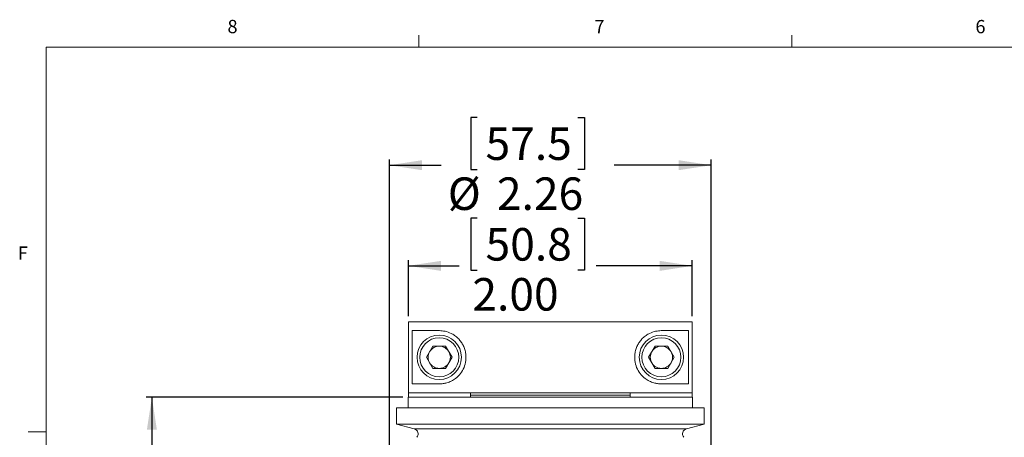
# Model space of a CAD drawing. Units: inches. Extents: x 0.3 to 21.8, y 0.2 to 16.9.
# Drawn here: x 0.3 to 7.3, y 13.9 to 16.9 of the extents above; entities that cross this region are included whole.
import ezdxf

# ---------------------------------------------------------------- set-up
doc = ezdxf.new("R2010")
doc.units = ezdxf.units.IN
doc.header["$MEASUREMENT"] = 0
doc.layers.add('CK_LEVEL_1', color=179, linetype='Continuous')
doc.styles.add('SLDTEXTSTYLE0', font='TXT', dxfattribs={"width": 0.75})
doc.dimstyles.new('SLDDIMSTYLE0', dxfattribs={"dimtxt": 0.229167, "dimasz": 0.229167, "dimexe": 0, "dimexo": 0.0625, "dimgap": 0.057292, "dimtad": 0, "dimtih": 1, "dimtoh": 1, "dimrnd": 1e-09, "dimzin": 12, "dimdsep": 46, "dimlunit": 5, "dimtxsty": 'SLDTEXTSTYLE0', "dimsah": 1, "dimcen": 0.09, "dimadec": 0, "dimazin": 3, "dimtfac": 1, "dimtofl": 0, "dimtmove": 0, "dimatfit": 3, "dimfxl": 0, "dimfrac": 2, "dimtolj": 1, "dimtzin": 12, "dimarcsym": 0})
doc.dimstyles.new('SLDDIMSTYLE3', dxfattribs={"dimtxt": 0.229167, "dimasz": 0.229167, "dimexe": 0, "dimexo": 0.0625, "dimgap": 0.057292, "dimtad": 0, "dimtih": 1, "dimtoh": 1, "dimrnd": 1e-09, "dimzin": 4, "dimdsep": 46, "dimlunit": 5, "dimtxsty": 'SLDTEXTSTYLE0', "dimsah": 1, "dimcen": 0.09, "dimadec": 0, "dimazin": 1, "dimtfac": 1, "dimtofl": 0, "dimtmove": 0, "dimatfit": 3, "dimfxl": 0, "dimfrac": 2, "dimtolj": 1, "dimtzin": 12, "dimarcsym": 0})

# ---------------------------------------------------------------- blocks, each defined once
blk = doc.blocks.new('*D12')
at = {"layer": 'CK_LEVEL_1'}
for p, q in [((3.5586, 15.4558), (3.5121, 15.4558)), ((3.5121, 15.4558), (3.5121, 15.0917)), ((4.2672, 15.4558), (4.3136, 15.4558)), ((4.3136, 15.4558), (4.3136, 15.0917)), ((3.0732, 14.7666), (3.0732, 15.1603)), ((3.0732, 15.121), (3.4307, 15.121)), ((5.0722, 15.121), (4.395, 15.121)), ((5.0722, 14.7666), (5.0722, 15.1603)), ((3.5121, 15.0917), (3.5586, 15.0917)), ((4.3136, 15.0917), (4.2672, 15.0917))]:
    blk.add_line(p, q, dxfattribs=at)
for points in [[(3.0732, 15.121), (3.3024, 15.0857), (3.3024, 15.1562)], [(5.0722, 15.121), (4.8431, 15.1562), (4.8431, 15.0857)]]:
    blk.add_solid(points, dxfattribs=at)
at = {"layer": 'CK_LEVEL_1', "char_height": 0.22917, "attachment_point": 1, "style": 'SLDTEXTSTYLE0'}
for s, insert in [('50.8', (3.6167, 15.3871, 0.0236)), ('2.00', (3.5237, 15.0351, 0.0236))]:
    blk.add_mtext(s, dxfattribs=dict(at, insert=insert))
blk = doc.blocks.new('*D13')
at = {"layer": 'CK_LEVEL_1'}
for p, q in [((3.5586, 16.1645), (3.5121, 16.1645)), ((3.5121, 16.1645), (3.5121, 15.8003)), ((4.2672, 16.1645), (4.3136, 16.1645)), ((4.3136, 16.1645), (4.3136, 15.8003)), ((2.9408, 13.857), (2.9408, 15.869)), ((2.9408, 15.8296), (3.3042, 15.8296)), ((5.2046, 15.8296), (4.5215, 15.8296)), ((5.2046, 13.857), (5.2046, 15.869)), ((3.5121, 15.8003), (3.5586, 15.8003)), ((4.3136, 15.8003), (4.2672, 15.8003))]:
    blk.add_line(p, q, dxfattribs=at)
for points in [[(2.9408, 15.8296), (3.17, 15.7944), (3.17, 15.8649)], [(5.2046, 15.8296), (4.9755, 15.8649), (4.9755, 15.7944)]]:
    blk.add_solid(points, dxfattribs=at)
at = {"layer": 'CK_LEVEL_1', "char_height": 0.22917, "attachment_point": 1, "style": 'SLDTEXTSTYLE0'}
for s, insert in [('57.5', (3.6167, 16.0958, 0.0236)), ('%%c', (3.3508, 15.7437, 0.0236)), ('2.26', (3.6967, 15.7437, 0.0236))]:
    blk.add_mtext(s, dxfattribs=dict(at, insert=insert))
blk = doc.blocks.new('*D16')
at = {"layer": 'CK_LEVEL_1'}
for p, q in [((3.0334, 14.196), (1.2284, 14.196)), ((1.2677, 14.196), (1.2677, 13.6138)), ((0.9134, 13.5673), (0.867, 13.5673)), ((0.867, 13.5673), (0.867, 13.2032)), ((1.6221, 13.5673), (1.6685, 13.5673)), ((1.6685, 13.5673), (1.6685, 13.2032)), ((0.867, 13.2032), (0.9134, 13.2032)), ((1.6685, 13.2032), (1.6221, 13.2032)), ((1.2677, 12.0657), (1.2677, 12.8512)), ((2.183, 12.0657), (1.2284, 12.0657))]:
    blk.add_line(p, q, dxfattribs=at)
for points in [[(1.2677, 14.196), (1.2325, 13.9668), (1.303, 13.9668)], [(1.2677, 12.0657), (1.303, 12.2949), (1.2325, 12.2949)]]:
    blk.add_solid(points, dxfattribs=at)
at = {"layer": 'CK_LEVEL_1', "char_height": 0.22917, "attachment_point": 1, "style": 'SLDTEXTSTYLE0'}
for s, insert in [('54.1', (0.9715, 13.4986, 0.0236)), ('2.13', (0.8786, 13.1466, 0.0236))]:
    blk.add_mtext(s, dxfattribs=dict(at, insert=insert))

msp = doc.modelspace()

# ---------------------------------------------------------------- linework, layer by layer
at = {"color": 7, "linetype": 'Continuous', "lineweight": 0}
for p, q in [((3.1479, 16.6606), (3.1479, 16.7454)), ((5.7729, 16.6606), (5.7729, 16.7454)), ((0.5229, 16.6606), (21.5229, 16.6606)), ((0.5229, 16.6606), (0.5229, 0.4106)), ((0.5229, 13.9516), (0.3979, 13.9516))]:
    msp.add_line(p, q, dxfattribs=at)
at = {"color": 7, "linetype": 'Continuous', "lineweight": 15}
for p, q in [((3.0732, 14.2273), (3.0732, 14.7273)), ((5.0722, 14.7273), (3.0732, 14.7273)), ((5.0722, 14.7273), (5.0722, 14.2273)), ((3.0998, 14.6648), (3.2915, 14.6648)), ((3.0998, 14.2898), (3.0998, 14.6648)), ((5.0456, 14.6648), (4.854, 14.6648)), ((5.0456, 14.6648), (5.0456, 14.2898)), ((3.2005, 14.4773), (3.2456, 14.5554)), ((3.3359, 14.5554), (3.2456, 14.5554)), ((3.381, 14.4773), (3.3359, 14.5554)), ((4.7645, 14.4773), (4.8096, 14.5554)), ((4.8999, 14.5554), (4.8096, 14.5554)), ((4.945, 14.4773), (4.8999, 14.5554)), ((3.2456, 14.3991), (3.2005, 14.4773)), ((3.381, 14.4773), (3.3359, 14.3991)), ((4.8096, 14.3991), (4.7645, 14.4773)), ((4.945, 14.4773), (4.8999, 14.3991)), ((3.2456, 14.3991), (3.3359, 14.3991)), ((4.8096, 14.3991), (4.8999, 14.3991)), ((3.2915, 14.2898), (3.0998, 14.2898)), ((4.854, 14.2898), (5.0456, 14.2898)), ((5.0722, 14.2273), (3.0732, 14.2273)), ((3.0732, 14.2273), (3.0732, 14.196)), ((3.5102, 14.211), (3.5102, 14.196)), ((4.6352, 14.211), (3.5102, 14.211)), ((3.5111, 14.2273), (3.5111, 14.211)), ((4.6344, 14.211), (4.6344, 14.2273)), ((4.6352, 14.196), (4.6352, 14.211)), ((5.0722, 14.196), (5.0722, 14.2273)), ((3.0727, 14.196), (3.0727, 14.1213)), ((5.0727, 14.196), (3.0727, 14.196)), ((5.0727, 14.1213), (5.0727, 14.196)), ((2.9901, 14.1213), (2.9901, 14.0067)), ((5.1554, 14.1213), (2.9901, 14.1213)), ((5.1554, 14.0067), (5.1554, 14.1213)), ((2.9901, 14.0067), (3.1149, 13.9732)), ((5.1554, 14.0067), (2.9901, 14.0067)), ((5.0306, 13.9732), (5.1554, 14.0067))]:
    msp.add_line(p, q, dxfattribs=at)
at = {"color": 8, "linetype": 'Continuous', "lineweight": 15}
msp.add_line((5.0306, 13.9732), (3.1149, 13.9732), dxfattribs=at)
at = {"color": 7, "linetype": 'Continuous', "lineweight": 15}
for centre, radius in [((3.2907, 14.4773), 0.1562), ((4.8547, 14.4773), 0.1562), ((3.2907, 14.4773), 0.1372), ((4.8547, 14.4773), 0.1372)]:
    msp.add_circle(centre, radius, dxfattribs=at)
for centre, radius, start, end in [((3.2907, 14.4773), 0.0781, 150, 210), ((3.2907, 14.4773), 0.0782, 90, 150), ((3.2907, 14.4773), 0.0782, 30, 90), ((3.2907, 14.4773), 0.0781, 330, 30), ((4.8547, 14.4773), 0.0781, 150, 210), ((4.8547, 14.4773), 0.0782, 90, 150), ((4.8547, 14.4773), 0.0782, 30, 90), ((4.8547, 14.4773), 0.0781, 330, 30), ((3.2907, 14.4773), 0.0782, 210, 270), ((3.2907, 14.4773), 0.0782, 270, 330), ((4.8547, 14.4773), 0.0782, 210, 270), ((4.8547, 14.4773), 0.0782, 270, 330), ((3.1053, 13.9376), 0.0369, 320, 75), ((5.0402, 13.9376), 0.0369, 105, 220)]:
    msp.add_arc(centre, radius, start, end, dxfattribs=at)
for points in [[(3.2915, 14.6648), (3.3048, 14.664), (3.3314, 14.6624), (3.3683, 14.6497), (3.3991, 14.6318), (3.4218, 14.6131), (3.4413, 14.5912), (3.4571, 14.5669), (3.4693, 14.5392), (3.4768, 14.5104), (3.4796, 14.4817), (3.4779, 14.4465), (3.4667, 14.4044), (3.4409, 14.3603), (3.4086, 14.3288), (3.3754, 14.3084), (3.3457, 14.297), (3.3175, 14.2908), (3.3001, 14.2901), (3.2915, 14.2898)], [(4.854, 14.6648), (4.8407, 14.664), (4.8141, 14.6624), (4.7771, 14.6497), (4.7464, 14.6318), (4.7236, 14.6131), (4.7042, 14.5912), (4.6884, 14.5669), (4.6762, 14.5392), (4.6686, 14.5104), (4.6659, 14.4817), (4.6676, 14.4465), (4.6788, 14.4044), (4.7046, 14.3603), (4.7369, 14.3288), (4.7701, 14.3084), (4.7998, 14.297), (4.828, 14.2908), (4.8453, 14.2901), (4.854, 14.2898)]]:
    msp.add_open_spline(points, degree=3, knots=[0, 0, 0, 0, 0.087407, 0.174613, 0.227136, 0.279601, 0.323526, 0.36741, 0.411646, 0.455848, 0.494008, 0.532167, 0.603381, 0.677002, 0.75919, 0.822158, 0.88522, 0.942594, 1, 1, 1, 1], dxfattribs=at)

# ---------------------------------------------------------------- texts
at = {"color": 7, "linetype": 'Continuous', "lineweight": 0, "char_height": 0.0937, "attachment_point": 1, "style": 'SLDTEXTSTYLE0'}
for s, insert in [('8', (1.8001, 16.8527)), ('7', (4.3832, 16.8525)), ('6', (7.0654, 16.8522)), ('F', (0.3242, 15.2576))]:
    msp.add_mtext(s, dxfattribs=dict(at, insert=insert))

# ---------------------------------------------------------------- dimensions: what is measured, and where the dimension line sits
at = {"layer": 'CK_LEVEL_1'}
dim = msp.add_linear_dim(base=(5.2046, 15.8296), p1=(2.9408, 13.8177), p2=(5.2046, 13.8177), text='%%c<>', dimstyle='SLDDIMSTYLE0', dxfattribs=at)
dim.commit()
dim.dimension.update_dxf_attribs({"geometry": '*D13', "text_midpoint": (3.9129, 15.8296), "dimtype": 160})
dim = msp.add_linear_dim(base=(3.0732, 15.121), p1=(5.0722, 14.7273), p2=(3.0732, 14.7273), dimstyle='SLDDIMSTYLE3', dxfattribs=at)
dim.commit()
dim.dimension.update_dxf_attribs({"geometry": '*D12', "text_midpoint": (3.9129, 15.121), "dimtype": 160})
dim = msp.add_linear_dim(base=(1.2677, 14.196), p1=(2.2223, 12.0657), p2=(3.0727, 14.196), angle=90, dimstyle='SLDDIMSTYLE0', dxfattribs=at)
dim.commit()
dim.dimension.update_dxf_attribs({"geometry": '*D16', "text_midpoint": (1.2677, 13.2325), "dimtype": 160})

doc.saveas('drawing.dxf')
